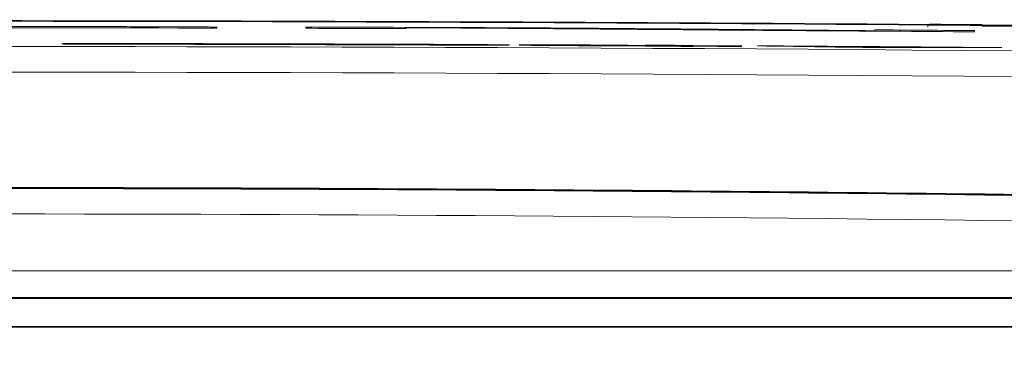
# Model space of a CAD drawing. Units: millimetres. Extents: x 27 to 806, y 42 to 553.
# Drawn here: x 276 to 295, y 119 to 126 of the extents above; entities that cross this region are included whole.
import ezdxf

# ---------------------------------------------------------------- set-up
doc = ezdxf.new("R2010")
doc.units = ezdxf.units.MM

msp = doc.modelspace()

# ---------------------------------------------------------------- linework, layer by layer
at = {"color": 8, "linetype": 'Continuous', "lineweight": 18}
for p, q in [((280.22517, 125.81273), (280.22517, 125.79433)), ((281.92549, 125.79008), (281.92549, 125.8146)), ((283.8444, 125.80214), (283.8444, 125.78394)), ((292.79976, 125.74356), (292.79976, 125.76068)), ((293.8123, 125.81094), (293.8123, 125.85813)), ((294.70662, 125.74646), (294.70662, 125.72194)), ((277.2734, 125.49071), (277.2734, 125.49782)), ((277.46795, 125.49051), (277.46795, 125.49761)), ((278.03656, 125.50178), (278.62009, 125.50095)), ((278.03656, 125.49968), (278.03656, 125.50178)), ((278.23174, 125.50063), (278.42561, 125.50035)), ((278.23174, 125.49974), (278.23174, 125.50063)), ((278.42561, 125.49946), (278.23174, 125.49974)), ((278.42561, 125.50035), (278.42561, 125.49946)), ((278.62009, 125.50095), (278.62009, 125.49919)), ((283.80427, 125.48774), (284.37727, 125.48563)), ((283.80427, 125.48597), (283.80427, 125.48774)), ((283.99856, 125.48615), (284.18297, 125.48547)), ((283.99856, 125.48526), (283.99856, 125.48615)), ((284.18297, 125.48458), (283.99856, 125.48526)), ((284.18297, 125.48547), (284.18297, 125.48458)), ((284.37727, 125.48563), (284.37727, 125.48354)), ((284.85373, 125.47976), (284.85373, 125.471)), ((285.04864, 125.47863), (285.25473, 125.47778)), ((285.04864, 125.47062), (285.04864, 125.47863)), ((285.25473, 125.46978), (285.04864, 125.47062)), ((285.25473, 125.47778), (285.25473, 125.46978)), ((285.44904, 125.47697), (285.62146, 125.47624)), ((285.44904, 125.46897), (285.44904, 125.47697)), ((285.62146, 125.46824), (285.44904, 125.46897)), ((285.62146, 125.47624), (285.62146, 125.46824)), ((285.81655, 125.4763), (285.81655, 125.46649)), ((286.06088, 125.47455), (286.00361, 125.47545)), ((286.00361, 125.4657), (286.06088, 125.4661)), ((286.01585, 125.46794), (286.05347, 125.46846)), ((286.05305, 125.47236), (286.01669, 125.4732)), ((287.44253, 125.46811), (287.47993, 125.46724)), ((287.48018, 125.46005), (287.44253, 125.45954)), ((287.49189, 125.46886), (287.73209, 125.46874)), ((287.73209, 125.45595), (287.49189, 125.45828)), ((287.82468, 125.47008), (287.88135, 125.46914)), ((287.88135, 125.45397), (287.82468, 125.4536)), ((288.42146, 125.46289), (288.42146, 125.46841)), ((288.64866, 125.46061), (288.42146, 125.46289)), ((288.42172, 125.45461), (288.64866, 125.45443)), ((288.42172, 125.44899), (288.42172, 125.45461)), ((288.64866, 125.46615), (288.64866, 125.46061)), ((289.10239, 125.46363), (288.64866, 125.46615)), ((288.64866, 125.45443), (288.64866, 125.44883)), ((288.64866, 125.44883), (289.10212, 125.44631)), ((289.10212, 125.45192), (289.32933, 125.44957)), ((289.10212, 125.44631), (289.10212, 125.45192)), ((289.10239, 125.4581), (289.10239, 125.46363)), ((289.32933, 125.45785), (289.10239, 125.4581)), ((289.32933, 125.46337), (289.32933, 125.45785)), ((289.32933, 125.44957), (289.32933, 125.44396)), ((290.01827, 125.45606), (290.2589, 125.4535)), ((290.2589, 125.44292), (290.01827, 125.44326)), ((291.9818, 125.44322), (291.9818, 125.444)), ((292.52707, 125.43119), (292.39391, 125.43247)), ((292.45575, 125.43548), (292.40054, 125.43625)), ((292.4872, 125.43874), (292.61845, 125.43745)), ((292.55661, 125.43538), (292.60854, 125.43458)), ((292.90452, 125.42852), (292.77137, 125.42983)), ((292.83321, 125.43282), (292.778, 125.4336)), ((292.86466, 125.43608), (292.99591, 125.43478)), ((292.93407, 125.43272), (292.986, 125.4319)), ((293.28198, 125.4258), (293.14822, 125.42713)), ((293.20902, 125.43013), (293.15529, 125.43091)), ((293.24167, 125.43337), (293.37232, 125.43205)), ((293.31048, 125.43), (293.36216, 125.42918)), ((293.81605, 125.43093), (293.81605, 125.43015))]:
    msp.add_line(p, q, dxfattribs=at)
at = {"color": 7, "linetype": 'Continuous', "lineweight": 35}
for p, q in [((293.8123, 125.85813), (294.5623, 125.85813)), ((299.55578, 125.81565), (294.85035, 125.83856)), ((294.85089, 125.84894), (299.6755, 125.81328)), ((294.85104, 125.85331), (294.85104, 125.85176)), ((298.76988, 120.08662), (250.64315, 120.08662))]:
    msp.add_line(p, q, dxfattribs=at)
for points in [[(293.8524, 125.85893), (281.08867, 125.95466), (268.32435, 125.95466), (255.56063, 125.85893)], [(250.18552, 120.63662), (266.52915, 120.63662), (282.88391, 120.63662), (299.2275, 120.63662)]]:
    msp.add_open_spline(points, degree=3, dxfattribs=at)
at = {"color": 8, "linetype": 'Continuous', "lineweight": 18}
for points, knots in [([(268.2681, 125.8167), (269.75068, 125.82058), (271.23388, 125.82312), (274.20118, 125.82549), (275.6844, 125.8253), (277.16695, 125.82373)], [0, 0, 0, 0, 0.5, 0.5, 1, 1, 1, 1]), ([(277.16695, 125.82373), (277.54875, 125.82333), (277.9263, 125.82278), (278.48052, 125.82168), (278.66433, 125.82126), (278.92632, 125.82057), (279.01162, 125.82033), (279.17744, 125.81982), (279.25851, 125.81956), (279.48885, 125.81874), (279.62392, 125.81817), (279.7965, 125.81729), (279.84935, 125.817), (279.94224, 125.81641), (279.98259, 125.81613), (280.08764, 125.81528), (280.13633, 125.81473), (280.20099, 125.8137), (280.2177, 125.8132), (280.22517, 125.81273)], [0, 0, 0, 0, 0.25, 0.25, 0.375, 0.375, 0.4375, 0.4375, 0.5, 0.5, 0.625, 0.625, 0.6875, 0.6875, 0.75, 0.75, 0.875, 0.875, 1, 1, 1, 1]), ([(285.2855, 125.80288), (285.46147, 125.80214), (285.63632, 125.80137), (285.98181, 125.79971), (286.14871, 125.79884), (286.46622, 125.79706), (286.6187, 125.79614), (286.90248, 125.79432), (287.03501, 125.79342), (287.16101, 125.79252)], [0, 0, 0, 0, 0.25, 0.25, 0.5, 0.5, 0.75, 0.75, 1, 1, 1, 1]), ([(291.49174, 125.74511), (291.29552, 125.7464), (291.10903, 125.74772), (290.83618, 125.74971), (290.74703, 125.75037), (290.57423, 125.75167), (290.49007, 125.75231), (290.2428, 125.75421), (290.0848, 125.75544), (289.77908, 125.75787), (289.63214, 125.75905), (289.49324, 125.7602)], [0, 0, 0, 0, 0.25, 0.25, 0.375, 0.375, 0.5, 0.5, 0.75, 0.75, 1, 1, 1, 1]), ([(277.2734, 125.49782), (277.2734, 125.49822), (277.30791, 125.49857), (277.41479, 125.49909), (277.4832, 125.49927), (277.62994, 125.49953), (277.7078, 125.4996), (277.86896, 125.49969), (277.9523, 125.4997), (278.03656, 125.49968)], [0, 0, 0, 0, 0.25, 0.25, 0.5, 0.5, 0.75, 0.75, 1, 1, 1, 1]), ([(278.71749, 125.48572), (278.57362, 125.48595), (278.43122, 125.4862), (278.14991, 125.48677), (278.01093, 125.48709), (277.80639, 125.48765), (277.7383, 125.48786), (277.60791, 125.4883), (277.54541, 125.48853), (277.42935, 125.48907), (277.37636, 125.48936), (277.2976, 125.49001), (277.2734, 125.49037), (277.2734, 125.49071)], [0, 0, 0, 0, 0.25, 0.25, 0.5, 0.5, 0.625, 0.625, 0.75, 0.75, 0.875, 0.875, 1, 1, 1, 1]), ([(277.46795, 125.49761), (277.46795, 125.49775), (277.4774, 125.49788), (277.50594, 125.49809), (277.52508, 125.49817), (277.5878, 125.49839), (277.6377, 125.49849), (277.7922, 125.49872), (277.90487, 125.49876), (278.13239, 125.49875), (278.24781, 125.49869), (278.48102, 125.49848), (278.59916, 125.49834), (278.71749, 125.49815)], [0, 0, 0, 0, 0.0625, 0.0625, 0.125, 0.125, 0.25, 0.25, 0.5, 0.5, 0.75, 0.75, 1, 1, 1, 1]), ([(278.71749, 125.48663), (278.48063, 125.487), (278.24774, 125.48745), (277.90772, 125.48832), (277.79412, 125.48864), (277.63849, 125.48923), (277.5885, 125.48945), (277.52516, 125.48981), (277.50622, 125.48994), (277.47741, 125.49022), (277.46795, 125.49037), (277.46795, 125.49051)], [0, 0, 0, 0, 0.5, 0.5, 0.75, 0.75, 0.875, 0.875, 0.9375, 0.9375, 1, 1, 1, 1]), ([(278.62009, 125.49919), (278.62836, 125.49917), (278.63662, 125.49916), (278.64489, 125.49915), (278.65315, 125.49914), (278.66142, 125.49913), (278.66968, 125.49912), (278.68561, 125.49909), (278.70155, 125.49907), (278.71749, 125.49905)], [0, 0, 0, 0, 0.000049610419, 0.000049610419, 0.000049610419, 0.000099219294, 0.000099219294, 0.000099219294, 0.000194863352, 0.000194863352, 0.000194863352, 0.000194863352]), ([(283.7115, 125.48631), (283.71941, 125.48629), (283.72732, 125.48626), (283.73522, 125.48623), (283.74313, 125.4862), (283.75103, 125.48617), (283.75893, 125.48614), (283.77404, 125.48608), (283.78915, 125.48603), (283.80427, 125.48597)], [0, 0, 0, 0, 0.000047444319, 0.000047444319, 0.000047444319, 0.000094882117, 0.000094882117, 0.000094882117, 0.000185645231, 0.000185645231, 0.000185645231, 0.000185645231]), ([(283.7115, 125.48542), (283.91198, 125.48471), (284.11253, 125.4839), (284.40524, 125.4825), (284.50209, 125.482), (284.64089, 125.4812), (284.68609, 125.48093), (284.77329, 125.48036), (284.81573, 125.48007), (284.85373, 125.47976)], [0, 0, 0, 0, 0.5, 0.5, 0.75, 0.75, 0.875, 0.875, 1, 1, 1, 1]), ([(284.85373, 125.471), (284.81548, 125.47099), (284.77378, 125.47103), (284.68702, 125.47115), (284.64183, 125.47123), (284.50253, 125.4715), (284.40581, 125.47174), (284.1122, 125.47255), (283.9122, 125.47319), (283.7115, 125.4739)], [0, 0, 0, 0, 0.125, 0.125, 0.25, 0.25, 0.5, 0.5, 1, 1, 1, 1]), ([(285.01952, 125.46983), (284.97846, 125.4698), (284.93282, 125.46982), (284.83615, 125.46991), (284.78503, 125.46998), (284.62559, 125.47026), (284.51538, 125.47052), (284.29076, 125.47112), (284.17573, 125.47146), (283.94425, 125.47219), (283.82807, 125.47258), (283.7115, 125.47299)], [0, 0, 0, 0, 0.125, 0.125, 0.25, 0.25, 0.5, 0.5, 0.75, 0.75, 1, 1, 1, 1]), ([(284.37727, 125.48354), (284.49273, 125.48298), (284.60629, 125.48238), (284.82244, 125.48109), (284.9252, 125.48041), (285.01004, 125.47968)], [0, 0, 0, 0, 0.5, 0.5, 1, 1, 1, 1]), ([(290.56294, 125.45476), (290.56294, 125.45503), (290.58771, 125.45515), (290.67189, 125.45501), (290.73091, 125.45475), (290.79117, 125.45437)], [0, 0, 0, 0, 0.5, 0.5, 1, 1, 1, 1]), ([(292.33113, 125.43802), (292.33113, 125.43836), (292.34474, 125.43859), (292.39659, 125.43885), (292.43556, 125.43887), (292.4872, 125.43874)], [0, 0, 0, 0, 0.5, 0.5, 1, 1, 1, 1]), ([(292.40054, 125.43625), (292.37463, 125.43662), (292.35694, 125.43696), (292.33525, 125.43754), (292.33113, 125.4378), (292.33113, 125.43802)], [0, 0, 0, 0, 0.5, 0.5, 1, 1, 1, 1]), ([(292.39391, 125.43247), (292.44389, 125.43239), (292.48632, 125.43239), (292.54348, 125.43262), (292.55825, 125.43287), (292.55825, 125.43322)], [0, 0, 0, 0, 0.5, 0.5, 1, 1, 1, 1]), ([(292.55825, 125.43322), (292.55825, 125.43349), (292.54837, 125.43383), (292.51243, 125.43461), (292.48694, 125.43503), (292.45575, 125.43548)], [0, 0, 0, 0, 0.5, 0.5, 1, 1, 1, 1]), ([(292.71914, 125.43209), (292.71914, 125.43167), (292.70167, 125.43139), (292.63618, 125.43109), (292.58767, 125.43107), (292.52707, 125.43119)], [0, 0, 0, 0, 0.5, 0.5, 1, 1, 1, 1]), ([(292.60854, 125.43458), (292.64323, 125.43408), (292.67193, 125.4336), (292.7101, 125.43276), (292.71914, 125.43239), (292.71914, 125.43209)], [0, 0, 0, 0, 0.5, 0.5, 1, 1, 1, 1]), ([(292.70859, 125.43539), (292.70859, 125.43572), (292.72219, 125.43596), (292.77405, 125.43621), (292.81301, 125.43622), (292.86466, 125.43608)], [0, 0, 0, 0, 0.5, 0.5, 1, 1, 1, 1]), ([(292.778, 125.4336), (292.75208, 125.43398), (292.7344, 125.43432), (292.71271, 125.43491), (292.70859, 125.43516), (292.70859, 125.43539)], [0, 0, 0, 0, 0.5, 0.5, 1, 1, 1, 1]), ([(292.77137, 125.42983), (292.82135, 125.42973), (292.86378, 125.42973), (292.92094, 125.42996), (292.93571, 125.4302), (292.93571, 125.43055)], [0, 0, 0, 0, 0.5, 0.5, 1, 1, 1, 1]), ([(292.93571, 125.43055), (292.93571, 125.43083), (292.92582, 125.43117), (292.88988, 125.43194), (292.8644, 125.43237), (292.83321, 125.43282)], [0, 0, 0, 0, 0.5, 0.5, 1, 1, 1, 1]), ([(293.09361, 125.42037), (293.07388, 125.42035), (293.04509, 125.42042), (292.97639, 125.42072), (292.93678, 125.42096), (292.89664, 125.42124)], [0, 0, 0, 0, 0.5, 0.5, 1, 1, 1, 1]), ([(293.09659, 125.4294), (293.09659, 125.42898), (293.07912, 125.4287), (293.01363, 125.42841), (292.96512, 125.4284), (292.90452, 125.42852)], [0, 0, 0, 0, 0.5, 0.5, 1, 1, 1, 1]), ([(292.986, 125.4319), (293.02069, 125.4314), (293.04939, 125.43092), (293.08755, 125.43007), (293.09659, 125.4297), (293.09659, 125.4294)], [0, 0, 0, 0, 0.5, 0.5, 1, 1, 1, 1]), ([(293.08474, 125.43271), (293.08474, 125.43304), (293.09848, 125.43328), (293.15069, 125.43351), (293.18987, 125.43352), (293.24167, 125.43337)], [0, 0, 0, 0, 0.5, 0.5, 1, 1, 1, 1]), ([(293.15529, 125.43091), (293.12893, 125.43129), (293.1109, 125.43163), (293.08887, 125.43223), (293.08474, 125.43248), (293.08474, 125.43271)], [0, 0, 0, 0, 0.5, 0.5, 1, 1, 1, 1]), ([(293.14822, 125.42713), (293.19822, 125.42703), (293.24046, 125.42702), (293.29708, 125.42725), (293.31152, 125.42749), (293.31152, 125.42784)], [0, 0, 0, 0, 0.5, 0.5, 1, 1, 1, 1]), ([(293.31152, 125.42784), (293.31152, 125.42811), (293.30168, 125.42846), (293.26577, 125.42924), (293.24028, 125.42967), (293.20902, 125.43013)], [0, 0, 0, 0, 0.5, 0.5, 1, 1, 1, 1]), ([(293.47482, 125.42665), (293.47482, 125.42623), (293.45704, 125.42595), (293.39109, 125.42567), (293.34247, 125.42567), (293.28198, 125.4258)], [0, 0, 0, 0, 0.5, 0.5, 1, 1, 1, 1]), ([(293.36216, 125.42918), (293.3976, 125.42867), (293.42687, 125.42818), (293.4657, 125.42732), (293.47482, 125.42695), (293.47482, 125.42665)], [0, 0, 0, 0, 0.5, 0.5, 1, 1, 1, 1]), ([(295.00323, 125.42436), (295.06354, 125.42388), (295.1226, 125.4233), (295.20696, 125.42223), (295.23164, 125.42176), (295.23164, 125.42149)], [0, 0, 0, 0, 0.5, 0.5, 1, 1, 1, 1]), ([(370.20607, 119.44765), (354.36018, 120.37687), (338.46945, 121.07683), (306.60393, 122.01151), (290.65526, 122.24548), (258.73111, 122.24522), (242.79135, 122.01101), (218.91504, 121.31063), (210.96182, 121.01899), (195.0665, 120.31969), (187.12989, 119.91226), (179.20696, 119.44765)], [0, 0, 0, 0, 0.25, 0.25, 0.5, 0.5, 0.75, 0.75, 0.875, 0.875, 1, 1, 1, 1])]:
    msp.add_open_spline(points, degree=3, knots=knots, dxfattribs=at)
for points in [[(280.22517, 125.79433), (276.28788, 125.80284), (272.35059, 125.80224), (268.4133, 125.79254)], [(281.92549, 125.8146), (283.04549, 125.81143), (284.1655, 125.80753), (285.2855, 125.80288)], [(283.8444, 125.78394), (283.20476, 125.78623), (282.56513, 125.78828), (281.92549, 125.79008)], [(289.49324, 125.7602), (287.6103, 125.77642), (285.72736, 125.7904), (283.8444, 125.80214)], [(287.16101, 125.79252), (289.0406, 125.77843), (290.92018, 125.76211), (292.79976, 125.74356)], [(294.70662, 125.72194), (293.635, 125.73034), (292.56338, 125.73806), (291.49174, 125.74511)], [(292.79976, 125.76068), (293.43538, 125.75618), (294.071, 125.75144), (294.70662, 125.74646)], [(243.03772, 125.25023), (264.15025, 125.50853), (285.26278, 125.50853), (306.3753, 125.25023)], [(278.71749, 125.49905), (280.38217, 125.49643), (282.04684, 125.49219), (283.7115, 125.48631)], [(278.71749, 125.49815), (280.38217, 125.49553), (282.04684, 125.49129), (283.7115, 125.48542)], [(283.7115, 125.4739), (282.04684, 125.47977), (280.38217, 125.48402), (278.71749, 125.48663)], [(283.7115, 125.47299), (282.04684, 125.47886), (280.38217, 125.48311), (278.71749, 125.48572)], [(285.01004, 125.47968), (285.27888, 125.47859), (285.54771, 125.47747), (285.81655, 125.4763)], [(285.81655, 125.46649), (285.55087, 125.46764), (285.28519, 125.46876), (285.01952, 125.46983)], [(286.00361, 125.47545), (286.61063, 125.47388), (287.21766, 125.47209), (287.82468, 125.47008)], [(287.82468, 125.4536), (287.21766, 125.45785), (286.61063, 125.46188), (286.00361, 125.4657)], [(287.44253, 125.45954), (286.96697, 125.46248), (286.49141, 125.46528), (286.01585, 125.46794)], [(286.01669, 125.4732), (286.49198, 125.47164), (286.96726, 125.46994), (287.44253, 125.46811)], [(287.47993, 125.46724), (287.0043, 125.46908), (286.52868, 125.47078), (286.05305, 125.47236)], [(286.05347, 125.46846), (286.52904, 125.46579), (287.00461, 125.46299), (287.48018, 125.46005)], [(287.88135, 125.46914), (287.27453, 125.47116), (286.66771, 125.47296), (286.06088, 125.47455)], [(286.06088, 125.4661), (286.66771, 125.46228), (287.27453, 125.45823), (287.88135, 125.45397)], [(288.63462, 125.4576), (288.25371, 125.46144), (287.8728, 125.4652), (287.49189, 125.46886)], [(287.49189, 125.45828), (287.8728, 125.45814), (288.25371, 125.45792), (288.63462, 125.4576)], [(287.73209, 125.46874), (288.11298, 125.46505), (288.49387, 125.46127), (288.87476, 125.45739)], [(288.87476, 125.45517), (288.49387, 125.45552), (288.11298, 125.45578), (287.73209, 125.45595)], [(288.42146, 125.46841), (288.72408, 125.46679), (289.02671, 125.46511), (289.32933, 125.46337)], [(289.32933, 125.44396), (289.0268, 125.44569), (288.72426, 125.44737), (288.42172, 125.44899)], [(288.87476, 125.45739), (289.25593, 125.45704), (289.6371, 125.45659), (290.01827, 125.45606)], [(290.01827, 125.44326), (289.6371, 125.44732), (289.25593, 125.45129), (288.87476, 125.45517)], [(289.11583, 125.45493), (289.49685, 125.45102), (289.87788, 125.44701), (290.2589, 125.44292)], [(290.2589, 125.4535), (289.87788, 125.45407), (289.49685, 125.45454), (289.11583, 125.45493)], [(290.59601, 125.45401), (290.57427, 125.45431), (290.56294, 125.45457), (290.56294, 125.45476)], [(292.70053, 125.42315), (291.99903, 125.43378), (291.29752, 125.44407), (290.59601, 125.45401)], [(290.79117, 125.45437), (292.1952, 125.44553), (293.59922, 125.43552), (295.00323, 125.42436)], [(290.89762, 125.45236), (292.22838, 125.44392), (293.55914, 125.43444), (294.88988, 125.42392)], [(292.89544, 125.42291), (292.2295, 125.43304), (291.56356, 125.44285), (290.89762, 125.45236)], [(291.9818, 125.444), (292.59321, 125.43987), (293.20463, 125.43551), (293.81605, 125.43093)], [(293.81605, 125.43015), (293.20463, 125.43473), (292.59321, 125.43908), (291.9818, 125.44322)], [(292.61845, 125.43745), (292.53644, 125.43765), (292.48823, 125.43747), (292.48823, 125.43693)], [(292.48823, 125.43693), (292.48823, 125.43655), (292.51225, 125.43601), (292.55661, 125.43538)], [(292.89664, 125.42124), (292.81753, 125.42181), (292.74172, 125.42255), (292.70053, 125.42315)], [(292.99591, 125.43478), (292.9139, 125.43499), (292.86568, 125.43481), (292.86568, 125.43428)], [(292.86568, 125.43428), (292.86568, 125.4339), (292.8897, 125.43335), (292.93407, 125.43272)], [(294.88988, 125.42392), (294.22507, 125.42389), (293.56025, 125.42355), (292.89544, 125.42291)], [(295.19934, 125.42121), (294.49743, 125.42127), (293.79552, 125.42099), (293.09361, 125.42037)], [(293.37232, 125.43205), (293.29114, 125.43227), (293.24227, 125.4321), (293.24227, 125.43157)], [(293.24227, 125.43157), (293.24227, 125.43119), (293.26594, 125.43064), (293.31048, 125.43)], [(295.23164, 125.42149), (295.23164, 125.4213), (295.22043, 125.4212), (295.19934, 125.42121)], [(306.38684, 124.759), (285.26662, 125.01725), (264.1464, 125.01725), (243.02618, 124.759)], [(250.00051, 121.15836), (266.46737, 121.15836), (282.94566, 121.15836), (299.41252, 121.15836)], [(299.23175, 120.64971), (282.88532, 120.64971), (266.52771, 120.64971), (250.18128, 120.64971)]]:
    msp.add_open_spline(points, degree=3, dxfattribs=at)
at = {"color": 7, "linetype": 'Continuous', "lineweight": 35}
for points, knots in [([(294.85104, 125.85176), (294.85104, 125.85173), (294.84459, 125.85175), (294.8193, 125.85188), (294.80015, 125.852), (294.75013, 125.85233), (294.71952, 125.85254), (294.64716, 125.85305), (294.60503, 125.85335), (294.46695, 125.85435), (294.35562, 125.85517), (294.11539, 125.85696), (293.98431, 125.85794), (293.8524, 125.85893)], [0, 0, 0, 0, 0.125, 0.125, 0.25, 0.25, 0.375, 0.375, 0.5, 0.5, 0.75, 0.75, 1, 1, 1, 1]), ([(293.85245, 125.86142), (293.96735, 125.86055), (294.11992, 125.8594), (294.24773, 125.85838), (294.27927, 125.85813)], [0, 0, 0, 0, 0.7531602, 1, 1, 1, 1]), ([(294.5623, 125.85586), (294.61088, 125.85546), (294.73846, 125.85442), (294.83272, 125.85357), (294.84583, 125.85338), (294.85104, 125.85331)], [0, 0, 0, 0, 0.27025837, 0.70972024, 1, 1, 1, 1]), ([(370.2111, 119.94425), (354.36279, 120.87428), (338.47714, 121.57448), (318.57319, 122.15894), (314.59005, 122.26129), (306.61909, 122.43684), (302.63046, 122.51004), (290.6638, 122.6857), (282.68658, 122.74422), (266.7332, 122.74425), (258.75706, 122.68578), (242.80586, 122.45172), (234.8293, 122.27605), (210.93806, 121.57461), (195.05025, 120.87428), (179.20193, 119.94425)], [0, 0, 0, 0, 0.25, 0.25, 0.3125, 0.3125, 0.375, 0.375, 0.5, 0.5, 0.625, 0.625, 0.75, 0.75, 1, 1, 1, 1]), ([(179.20284, 119.9364), (187.12345, 120.40126), (195.05844, 120.80899), (210.94944, 121.50877), (218.90389, 121.80079), (234.83071, 122.26842), (242.80173, 122.44398), (258.74911, 122.67806), (266.72834, 122.73662), (282.68331, 122.73662), (290.66089, 122.6781), (306.61046, 122.44401), (314.57954, 122.26849), (338.46966, 121.56708), (354.36896, 120.86611), (370.21019, 119.9364)], [0, 0, 0, 0, 0.125, 0.125, 0.25, 0.25, 0.375, 0.375, 0.5, 0.5, 0.625, 0.625, 0.75, 0.75, 1, 1, 1, 1])]:
    msp.add_open_spline(points, degree=3, knots=knots, dxfattribs=at)

doc.saveas('drawing.dxf')
